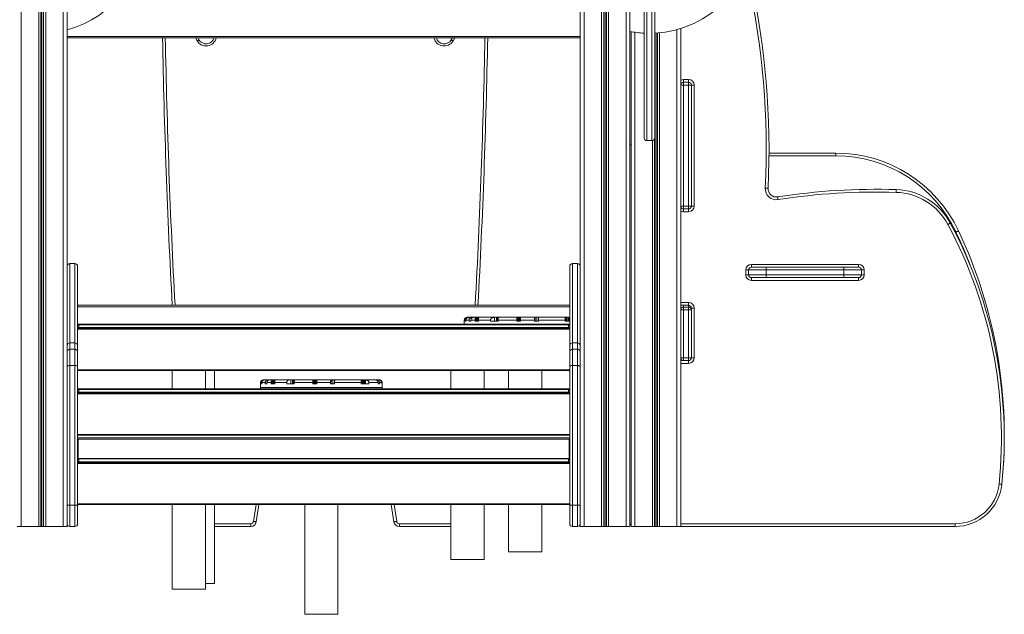
# Model space of a CAD drawing. Units: millimetres. Extents: x -10098 to 14427, y -7353 to 1838.
# Drawn here: x -4508 to -2727, y -766 to 310 of the extents above; entities that cross this region are included whole.
import ezdxf

# ---------------------------------------------------------------- set-up
doc = ezdxf.new("R2010")
doc.units = ezdxf.units.MM

msp = doc.modelspace()

# ---------------------------------------------------------------- linework, layer by layer
at = {"color": 7, "linetype": 'Continuous', "lineweight": 15}
for p, q in [((-4504.9, 843.2), (-4504.9, -606.8)), ((-4473.3, 843.2), (-4473.3, -606.8)), ((-4469.4, 843.2), (-4469.4, -606.8)), ((-4468.4, 843.2), (-4468.4, -606.8)), ((-4465.3, 843.2), (-4465.3, -606.8)), ((-4464.4, 843.2), (-4464.4, -606.8)), ((-4460.5, 843.2), (-4460.5, -606.8)), ((-4428.9, 843.2), (-4428.9, -606.8)), ((-4421.9, 843.2), (-4421.9, -319.8)), ((-3493.9, 843.2), (-3493.9, -319.8)), ((-3486.9, 843.2), (-3486.9, -606.8)), ((-3455.3, 843.2), (-3455.3, -606.8)), ((-3451.4, 843.2), (-3451.4, -606.8)), ((-3450.4, 843.2), (-3450.4, -606.8)), ((-3447.3, 843.2), (-3447.3, -606.8)), ((-3446.4, 843.2), (-3446.4, -606.8)), ((-3442.5, 843.2), (-3442.5, -606.8)), ((-3410.9, 843.2), (-3410.9, -606.8)), ((-3403.9, 843.2), (-3403.9, -606.8)), ((-3378.2, 96), (-3378.2, 340.1)), ((-3359.2, 340.1), (-3359.2, 96)), ((-3401.9, 288.1), (-3401.9, -606.8)), ((-3311.9, 293.8), (-3311.9, -606.8)), ((-3493.9, 277), (-4421.9, 277)), ((-4185.3, 277), (-4183.4, 273.1)), ((-3727.1, 273.1), (-3725.1, 277)), ((-3306.9, 201.5), (-3297.9, 201.5)), ((-3306.9, 196.5), (-3306.9, 201.5)), ((-3306.9, 196.5), (-3306.9, 191.5)), ((-3306.9, 196.5), (-3297.9, 196.5)), ((-3297.9, 196.5), (-3297.9, 201.5)), ((-3297.9, 191.5), (-3297.9, 196.5)), ((-3311.9, 191.5), (-3306.9, 191.5)), ((-3306.9, 191.5), (-3297.9, 191.5)), ((-3306.9, 191.5), (-3306.9, -27.5)), ((-3297.9, -27.5), (-3297.9, 191.5)), ((-3297.9, 191.5), (-3292.9, 191.5)), ((-3292.9, 191.5), (-3292.9, -27.5)), ((-3292.9, 191.5), (-3287.9, 191.5)), ((-3287.9, 191.5), (-3287.9, -27.5)), ((-3373.2, 91), (-3364.2, 91)), ((-3403.9, 85.2), (-3401.9, 83.2)), ((-3401.9, 83.2), (-3403.9, 83.2)), ((-3401.9, 83.2), (-3401.9, -601.8)), ((-3152.4, 68.3), (-3031.3, 68.3)), ((-3031.3, 68.3), (-3031.3, 63.3)), ((-3311.9, -27.5), (-3306.9, -27.5)), ((-3306.9, -27.5), (-3306.9, -32.5)), ((-3306.9, -27.5), (-3297.9, -27.5)), ((-3306.9, -32.5), (-3297.9, -32.5)), ((-3306.9, -37.5), (-3306.9, -32.5)), ((-3297.9, -32.5), (-3297.9, -27.5)), ((-3297.9, -27.5), (-3292.9, -27.5)), ((-3297.9, -37.5), (-3297.9, -32.5)), ((-3292.9, -27.5), (-3287.9, -27.5)), ((-3297.9, -37.5), (-3306.9, -37.5)), ((-4407.9, -131.3), (-4416.9, -131.3)), ((-4402.9, -136.3), (-4402.9, -279.5)), ((-3512.9, -279.5), (-3512.9, -136.3)), ((-3498.9, -131.3), (-3507.9, -131.3)), ((-3184.4, -132.8), (-2990.4, -132.8)), ((-3184.4, -137.8), (-3184.4, -132.8)), ((-3184.4, -137.8), (-3157.3, -137.8)), ((-3157.3, -137.8), (-3017.4, -137.8)), ((-3017.4, -137.8), (-2990.4, -137.8)), ((-2990.4, -137.8), (-2990.4, -132.8)), ((-3194.4, -151.8), (-3194.4, -142.8)), ((-3194.4, -142.8), (-3189.4, -142.8)), ((-3194.4, -151.8), (-3189.4, -151.8)), ((-3157.7, -142.8), (-3189.4, -142.8)), ((-3189.4, -142.8), (-3189.4, -151.8)), ((-3189.4, -151.8), (-3157.7, -151.8)), ((-3157.3, -156.8), (-3184.4, -156.8)), ((-3184.4, -161.8), (-3184.4, -156.8)), ((-3016.9, -142.8), (-3157.7, -142.8)), ((-3157.7, -142.8), (-3157.7, -151.8)), ((-3157.7, -151.8), (-3016.9, -151.8)), ((-3017.4, -156.8), (-3157.3, -156.8)), ((-2990.4, -156.8), (-3017.4, -156.8)), ((-3016.9, -142.8), (-3016.9, -151.8)), ((-2985.4, -142.8), (-3016.9, -142.8)), ((-3016.9, -151.8), (-2985.4, -151.8)), ((-2990.4, -161.8), (-2990.4, -156.8)), ((-2985.4, -142.8), (-2985.4, -151.8)), ((-2985.4, -142.8), (-2980.4, -142.8)), ((-2985.4, -151.8), (-2980.4, -151.8)), ((-2980.4, -142.8), (-2980.4, -151.8)), ((-2990.4, -161.8), (-3184.4, -161.8)), ((-3512.9, -206.8), (-4402.9, -206.8)), ((-3297.9, -206.8), (-3311.9, -206.8)), ((-3306.9, -210), (-3306.9, -215)), ((-3306.9, -210), (-3297.9, -210)), ((-3297.9, -201.8), (-3297.9, -206.8)), ((-3297.9, -215), (-3297.9, -210)), ((-3287.9, -211.8), (-3292.9, -211.8)), ((-3292.9, -215), (-3292.9, -211.8)), ((-3287.9, -211.8), (-3287.9, -301.8)), ((-3698.5, -228.5), (-3697.1, -228.5)), ((-3697.1, -228.5), (-3695.7, -228.5)), ((-3695.7, -228.5), (-3689.6, -228.5)), ((-3686.3, -228.5), (-3689.6, -228.5)), ((-3686.3, -228.5), (-3683.2, -228.5)), ((-3682.7, -228.5), (-3683.2, -228.5)), ((-3682.7, -235.5), (-3682.7, -228.5)), ((-3682, -228.5), (-3682.7, -228.5)), ((-3682, -235.5), (-3682, -228.5)), ((-3680.2, -228.5), (-3682, -228.5)), ((-3680.2, -228.5), (-3680.2, -235.5)), ((-3680.2, -228.5), (-3679.5, -228.5)), ((-3679.5, -228.5), (-3679.5, -235.5)), ((-3677.1, -228.5), (-3679.5, -228.5)), ((-3677.1, -228.5), (-3648.7, -228.5)), ((-3648.7, -235.5), (-3648.7, -228.5)), ((-3648.7, -228.5), (-3648.7, -228.5)), ((-3648.7, -228.5), (-3645.5, -228.5)), ((-3645.5, -228.5), (-3645.5, -235.5)), ((-3645, -228.5), (-3645.5, -228.5)), ((-3645, -228.5), (-3645, -235.5)), ((-3645, -228.5), (-3643.5, -228.5)), ((-3643.5, -235.5), (-3643.5, -228.5)), ((-3643.5, -228.5), (-3643, -228.5)), ((-3643, -235.5), (-3643, -228.5)), ((-3643, -228.5), (-3641.6, -228.5)), ((-3641.6, -228.5), (-3638.4, -228.5)), ((-3641.6, -228.9), (-3641.6, -228.5)), ((-3638.4, -228.5), (-3608.6, -228.5)), ((-3608.1, -228.5), (-3608.6, -228.5)), ((-3608.1, -228.5), (-3608.1, -235.5)), ((-3608.1, -228.5), (-3607.8, -228.5)), ((-3607.8, -228.5), (-3607.8, -235.5)), ((-3606.2, -228.5), (-3607.8, -228.5)), ((-3606.2, -235.5), (-3606.2, -228.5)), ((-3605.9, -228.5), (-3606.2, -228.5)), ((-3605.9, -235.5), (-3605.9, -228.5)), ((-3605.1, -228.5), (-3605.9, -228.5)), ((-3605.1, -228.5), (-3605.1, -235.5)), ((-3605.1, -228.5), (-3604.8, -228.5)), ((-3604.8, -228.5), (-3604.8, -235.5)), ((-3603.1, -228.5), (-3604.8, -228.5)), ((-3603.1, -235.5), (-3603.1, -228.5)), ((-3602.8, -228.5), (-3603.1, -228.5)), ((-3602.8, -235.5), (-3602.8, -228.5)), ((-3602, -228.5), (-3602.8, -228.5)), ((-3602, -228.5), (-3601.7, -228.5)), ((-3601.6, -228.5), (-3601.7, -228.5)), ((-3601.6, -228.5), (-3576.2, -228.5)), ((-3576.2, -228.5), (-3574.4, -228.5)), ((-3574.4, -235.5), (-3574.4, -228.5)), ((-3574.4, -228.5), (-3573.7, -228.5)), ((-3573.7, -235.5), (-3573.7, -228.5)), ((-3573.7, -228.5), (-3570.2, -228.5)), ((-3570.2, -228.5), (-3570.2, -235.5)), ((-3569.6, -228.5), (-3570.2, -228.5)), ((-3569.6, -228.5), (-3569, -228.5)), ((-3569, -228.5), (-3523, -228.5)), ((-3523, -228.5), (-3520.7, -228.5)), ((-3520.9, -228.7), (-3520.9, -235.5)), ((-3520.7, -228.5), (-3520.7, -235.5)), ((-3519.4, -228.5), (-3520.7, -228.5)), ((-3519.4, -235.5), (-3519.4, -228.5)), ((-3519.1, -228.5), (-3519.4, -228.5)), ((-3519.1, -235.5), (-3519.1, -228.5)), ((-3518.3, -228.5), (-3519.1, -228.5)), ((-3518.3, -228.5), (-3518.3, -235.5)), ((-3518.3, -228.5), (-3518, -228.5)), ((-3518, -228.5), (-3518, -235.5)), ((-3515.8, -228.5), (-3518, -228.5)), ((-3515.8, -235.5), (-3515.8, -228.5)), ((-3515.5, -228.5), (-3515.8, -228.5)), ((-3515.5, -235.5), (-3515.5, -228.5)), ((-3514.8, -228.5), (-3515.5, -228.5)), ((-3514.8, -228.6), (-3514.8, -228.5)), ((-3514.8, -228.6), (-3514.8, -235.5)), ((-3513.6, -228.6), (-3512.9, -228.8)), ((-3513.6, -228.6), (-3513.6, -235.5)), ((-3513.5, -228.5), (-3512.9, -228.5)), ((-3306.9, -215), (-3311.9, -215)), ((-3306.9, -215), (-3306.9, -301.8)), ((-3306.9, -215), (-3297.9, -215)), ((-3297.9, -301.8), (-3297.9, -215)), ((-3292.9, -215), (-3297.9, -215)), ((-3292.9, -215), (-3292.9, -301.8)), ((-4402.9, -241), (-3512.9, -241)), ((-4400.9, -242), (-4402.9, -244)), ((-4400.9, -247), (-4402.9, -247)), ((-3512.9, -249), (-4402.9, -249)), ((-4400.9, -242), (-4400.9, -247)), ((-4400.9, -242), (-3514.9, -242)), ((-4400.9, -247), (-3514.9, -247)), ((-4400.9, -247), (-4400.9, -249)), ((-3703.5, -233.5), (-3703.5, -241)), ((-3702.1, -233.5), (-3702.1, -235.5)), ((-3700.8, -235.5), (-3702.1, -235.5)), ((-3700.8, -233.5), (-3700.8, -235.5)), ((-3694.9, -233.5), (-3700.8, -233.5)), ((-3694.9, -235.5), (-3694.9, -233.5)), ((-3691.7, -235.5), (-3694.9, -235.5)), ((-3691.7, -235.5), (-3691.7, -233.5)), ((-3684, -233.5), (-3691.7, -233.5)), ((-3684, -235.5), (-3684, -233.5)), ((-3677.8, -235.5), (-3684, -235.5)), ((-3677.8, -235.5), (-3677.8, -233.5)), ((-3656.1, -233.5), (-3677.8, -233.5)), ((-3656.1, -233.5), (-3656.1, -235.5)), ((-3642.4, -235.5), (-3656.1, -235.5)), ((-3642.4, -233.5), (-3642.4, -235.5)), ((-3608.8, -233.5), (-3642.4, -233.5)), ((-3608.8, -235.5), (-3608.8, -233.5)), ((-3601.9, -235.5), (-3608.8, -235.5)), ((-3602, -233.3), (-3602, -235.5)), ((-3576.7, -233.5), (-3601.9, -233.5)), ((-3601.9, -235.5), (-3601.9, -233.5)), ((-3576.7, -233.5), (-3576.7, -235.5)), ((-3569.5, -235.5), (-3576.7, -235.5)), ((-3569.6, -232.8), (-3569.6, -235.5)), ((-3569.5, -233.5), (-3569.5, -235.5)), ((-3521.2, -233.5), (-3569.5, -233.5)), ((-3521.2, -235.5), (-3521.2, -233.5)), ((-3512.9, -235.5), (-3521.2, -235.5)), ((-3514.9, -247), (-3514.9, -242)), ((-3514.9, -242), (-3512.9, -244)), ((-3514.9, -249), (-3514.9, -247)), ((-3514.9, -247), (-3512.9, -247)), ((-4402.9, -250.2), (-3512.9, -250.2)), ((-4416.9, -274.9), (-4416.9, -286.3)), ((-4416.9, -274.9), (-4407.9, -274.9)), ((-4407.9, -286.3), (-4407.9, -274.9)), ((-4402.9, -279.5), (-4402.9, -291.3)), ((-3512.9, -291.3), (-3512.9, -279.5)), ((-3507.9, -274.9), (-3507.9, -286.3)), ((-3507.9, -274.9), (-3498.9, -274.9)), ((-3498.9, -286.3), (-3498.9, -274.9)), ((-4416.9, -286.3), (-4416.9, -315.5)), ((-4416.9, -286.3), (-4407.9, -286.3)), ((-4407.9, -315.5), (-4407.9, -286.3)), ((-4402.9, -291.3), (-4402.9, -318.9)), ((-3512.9, -318.9), (-3512.9, -291.3)), ((-3507.9, -286.3), (-3507.9, -315.5)), ((-3507.9, -286.3), (-3498.9, -286.3)), ((-3498.9, -315.5), (-3498.9, -286.3)), ((-3306.9, -301.8), (-3311.9, -301.8)), ((-3306.9, -301.8), (-3306.9, -306.8)), ((-3306.9, -301.8), (-3297.9, -301.8)), ((-3297.9, -306.8), (-3297.9, -301.8)), ((-3292.9, -301.8), (-3297.9, -301.8)), ((-3287.9, -301.8), (-3292.9, -301.8)), ((-4421.9, -569.5), (-4421.9, -319.8)), ((-4416.9, -315.5), (-4416.9, -568)), ((-4416.9, -315.5), (-4407.9, -315.5)), ((-4407.9, -568), (-4407.9, -315.5)), ((-4402.9, -318.9), (-4402.9, -569.5)), ((-3512.9, -569.5), (-3512.9, -318.9)), ((-3507.9, -315.5), (-3507.9, -568)), ((-3507.9, -315.5), (-3498.9, -315.5)), ((-3498.9, -568), (-3498.9, -315.5)), ((-3493.9, -319.8), (-3493.9, -569.5)), ((-3311.9, -306.8), (-3306.9, -306.8)), ((-3306.9, -306.8), (-3297.9, -306.8)), ((-3297.9, -311.8), (-3297.9, -306.8)), ((-4402.9, -323.3), (-3512.9, -323.3)), ((-4402.9, -324.6), (-3512.9, -324.6)), ((-4401.7, -324.6), (-4402.9, -324.6)), ((-4231.8, -324.6), (-4231.8, -357.8)), ((-4171.8, -357.8), (-4171.8, -324.6)), ((-4155.6, -357.8), (-4155.6, -324.6)), ((-3727.6, -324.6), (-3727.6, -357.8)), ((-3667.6, -357.8), (-3667.6, -324.6)), ((-3623.5, -324.6), (-3623.5, -357.8)), ((-3563.5, -357.8), (-3563.5, -324.6)), ((-3512.9, -324.6), (-3514.1, -324.6)), ((-4072.2, -346.6), (-4072.2, -355.6)), ((-4070.8, -346.6), (-4070.8, -348.6)), ((-4069.4, -348.6), (-4070.8, -348.6)), ((-4069.4, -346.6), (-4069.4, -348.6)), ((-4063.5, -346.6), (-4069.4, -346.6)), ((-4067.2, -341.6), (-4065.7, -341.6)), ((-4065.7, -341.6), (-4064.4, -341.6)), ((-4064.4, -341.6), (-4058.2, -341.6)), ((-4063.5, -348.6), (-4063.5, -346.6)), ((-4060.4, -348.6), (-4063.5, -348.6)), ((-4060.4, -348.6), (-4060.4, -346.6)), ((-4052.7, -346.6), (-4060.4, -346.6)), ((-4054.9, -341.6), (-4058.2, -341.6)), ((-4054.9, -341.6), (-4051.9, -341.6)), ((-4052.7, -348.6), (-4052.7, -346.6)), ((-4046.4, -348.6), (-4052.7, -348.6)), ((-4051.3, -341.6), (-4051.9, -341.6)), ((-4051.3, -348.6), (-4051.3, -341.6)), ((-4050.6, -341.6), (-4051.3, -341.6)), ((-4050.6, -348.6), (-4050.6, -341.6)), ((-4048.8, -341.6), (-4050.6, -341.6)), ((-4048.8, -341.6), (-4048.8, -348.6)), ((-4048.8, -341.6), (-4048.1, -341.6)), ((-4048.1, -341.6), (-4048.1, -348.6)), ((-4045.7, -341.6), (-4048.1, -341.6)), ((-4046.4, -348.6), (-4046.4, -346.6)), ((-4024.7, -346.6), (-4046.4, -346.6)), ((-4045.7, -341.6), (-4017.3, -341.6)), ((-4024.7, -346.6), (-4024.7, -348.6)), ((-4011, -348.6), (-4024.7, -348.6)), ((-4017.3, -348.6), (-4017.3, -341.6)), ((-4017.3, -341.6), (-4017.3, -341.6)), ((-4017.3, -341.6), (-4014.1, -341.6)), ((-4014.1, -341.6), (-4014.1, -348.6)), ((-4013.6, -341.6), (-4014.1, -341.6)), ((-4013.6, -341.6), (-4013.6, -348.6)), ((-4013.6, -341.6), (-4012.2, -341.6)), ((-4012.2, -348.6), (-4012.2, -341.6)), ((-4012.2, -341.6), (-4011.6, -341.6)), ((-4011.6, -348.6), (-4011.6, -341.6)), ((-4011.6, -341.6), (-4010.2, -341.6)), ((-4011, -346.6), (-4011, -348.6)), ((-3977.5, -346.6), (-4011, -346.6)), ((-4010.2, -341.9), (-4010.2, -341.6)), ((-4010.2, -341.6), (-4007.1, -341.6)), ((-4007.1, -341.6), (-3977.3, -341.6)), ((-3977.5, -348.6), (-3977.5, -346.6)), ((-3970.5, -348.6), (-3977.5, -348.6)), ((-3976.7, -341.6), (-3977.3, -341.6)), ((-3976.7, -341.6), (-3976.7, -348.6)), ((-3976.7, -341.6), (-3976.4, -341.6)), ((-3976.4, -341.6), (-3976.4, -348.6)), ((-3974.8, -341.6), (-3976.4, -341.6)), ((-3974.8, -348.6), (-3974.8, -341.6)), ((-3974.5, -341.6), (-3974.8, -341.6)), ((-3974.5, -348.6), (-3974.5, -341.6)), ((-3973.7, -341.6), (-3974.5, -341.6)), ((-3973.7, -341.6), (-3973.7, -348.6)), ((-3973.7, -341.6), (-3973.4, -341.6)), ((-3973.4, -341.6), (-3973.4, -348.6)), ((-3971.7, -341.6), (-3973.4, -341.6)), ((-3971.7, -348.6), (-3971.7, -341.6)), ((-3971.4, -341.6), (-3971.7, -341.6)), ((-3971.4, -348.6), (-3971.4, -341.6)), ((-3970.6, -341.6), (-3971.4, -341.6)), ((-3970.6, -341.6), (-3970.3, -341.6)), ((-3970.6, -346.3), (-3970.6, -348.6)), ((-3945.3, -346.6), (-3970.5, -346.6)), ((-3970.5, -348.6), (-3970.5, -346.6)), ((-3970.3, -341.6), (-3944.8, -341.6)), ((-3970.3, -341.6), (-3970.3, -341.6)), ((-3945.3, -346.6), (-3945.3, -348.6)), ((-3938.1, -348.6), (-3945.3, -348.6)), ((-3944.8, -341.6), (-3943, -341.6)), ((-3943, -348.6), (-3943, -341.6)), ((-3943, -341.6), (-3942.3, -341.6)), ((-3942.3, -348.6), (-3942.3, -341.6)), ((-3942.3, -341.6), (-3938.9, -341.6)), ((-3938.9, -341.6), (-3938.9, -348.6)), ((-3938.2, -341.6), (-3938.9, -341.6)), ((-3938.2, -341.6), (-3937.6, -341.6)), ((-3938.2, -345.8), (-3938.2, -348.6)), ((-3938.1, -346.6), (-3938.1, -348.6)), ((-3889.8, -346.6), (-3938.1, -346.6)), ((-3937.6, -341.6), (-3891.6, -341.6)), ((-3891.6, -341.6), (-3889.3, -341.6)), ((-3889.8, -348.6), (-3889.8, -346.6)), ((-3876, -348.6), (-3889.8, -348.6)), ((-3889.6, -341.7), (-3889.6, -348.6)), ((-3889.3, -341.6), (-3889.3, -348.6)), ((-3888, -341.6), (-3889.3, -341.6)), ((-3888, -348.6), (-3888, -341.6)), ((-3887.7, -341.6), (-3888, -341.6)), ((-3887.7, -348.6), (-3887.7, -341.6)), ((-3887, -341.6), (-3887.7, -341.6)), ((-3887, -341.6), (-3887, -348.6)), ((-3887, -341.6), (-3886.7, -341.6)), ((-3886.7, -341.6), (-3886.7, -348.6)), ((-3884.4, -341.6), (-3886.7, -341.6)), ((-3884.4, -348.6), (-3884.4, -341.6)), ((-3884.1, -341.6), (-3884.4, -341.6)), ((-3884.1, -348.6), (-3884.1, -341.6)), ((-3883.5, -341.6), (-3884.1, -341.6)), ((-3883.5, -341.6), (-3883.5, -341.6)), ((-3883.5, -341.6), (-3883.5, -348.6)), ((-3882.2, -341.6), (-3882.2, -348.6)), ((-3882.2, -341.6), (-3864.7, -341.6)), ((-3876, -348.6), (-3876, -346.6)), ((-3859.2, -346.6), (-3876, -346.6)), ((-3862.1, -341.6), (-3864.7, -341.6)), ((-3862.1, -341.6), (-3858, -341.6)), ((-3859.2, -346.6), (-3859.2, -348.6)), ((-3856.8, -348.6), (-3859.2, -348.6)), ((-3858, -341.6), (-3857.3, -341.6)), ((-3856.8, -346.6), (-3856.8, -348.6)), ((-3852.9, -346.6), (-3856.8, -346.6)), ((-3852.9, -348.6), (-3852.9, -346.6)), ((-3852.3, -348.6), (-3852.9, -348.6)), ((-3852.3, -348.6), (-3852.3, -346.6)), ((-3852.2, -355.6), (-3852.2, -346.6)), ((-4402.9, -357.8), (-3512.9, -357.8)), ((-4400.9, -358.8), (-4402.9, -360.8)), ((-4400.9, -363.8), (-4402.9, -363.8)), ((-3512.9, -365.8), (-4402.9, -365.8)), ((-4402.9, -367.1), (-3512.9, -367.1)), ((-4400.9, -358.8), (-4400.9, -363.8)), ((-4400.9, -358.8), (-3514.9, -358.8)), ((-4400.9, -363.8), (-4400.9, -365.8)), ((-4400.9, -363.8), (-3514.9, -363.8)), ((-3514.9, -363.8), (-3514.9, -358.8)), ((-3514.9, -358.8), (-3512.9, -360.8)), ((-3514.9, -365.8), (-3514.9, -363.8)), ((-3514.9, -363.8), (-3512.9, -363.8)), ((-4402.9, -440.2), (-3512.9, -440.2)), ((-4402.9, -441.4), (-3512.9, -441.4)), ((-4401.7, -441.4), (-4402.9, -441.4)), ((-3512.9, -441.4), (-3514.1, -441.4)), ((-3512.9, -446.4), (-4402.9, -446.4)), ((-4402.6, -448.8), (-4402.9, -448.8)), ((-4401.7, -450), (-4402.9, -450)), ((-4400.5, -448.8), (-4402.6, -448.8)), ((-4401.7, -464.1), (-4401.7, -450)), ((-3515.3, -448.8), (-4400.5, -448.8)), ((-3513.2, -448.8), (-3515.3, -448.8)), ((-3514.1, -450), (-3512.9, -450)), ((-3514.1, -450), (-3514.1, -464.1)), ((-3512.9, -448.8), (-3513.2, -448.8)), ((-4402.9, -464.1), (-4401.7, -464.1)), ((-4401.7, -477.5), (-4402.9, -477.5)), ((-4401.7, -464.1), (-4401.7, -477.5)), ((-4401.7, -483.7), (-4401.7, -477.5)), ((-3514.1, -464.1), (-3512.9, -464.1)), ((-3514.1, -477.5), (-3514.1, -464.1)), ((-3512.9, -477.5), (-3514.1, -477.5)), ((-3514.1, -477.5), (-3514.1, -483.7)), ((-4402.9, -483.7), (-3512.9, -483.7)), ((-4400.9, -484.7), (-4402.9, -486.7)), ((-4400.9, -489.7), (-4402.9, -489.7)), ((-3512.9, -491.7), (-4402.9, -491.7)), ((-4402.9, -492.9), (-3512.9, -492.9)), ((-4400.9, -484.7), (-4400.9, -489.7)), ((-4400.9, -484.7), (-3514.9, -484.7)), ((-4400.9, -489.7), (-4400.9, -491.7)), ((-4400.9, -489.7), (-3514.9, -489.7)), ((-3514.9, -489.7), (-3514.9, -484.7)), ((-3514.9, -484.7), (-3512.9, -486.7)), ((-3514.9, -491.7), (-3514.9, -489.7)), ((-3514.9, -489.7), (-3512.9, -489.7)), ((-4421.9, -601.8), (-4421.9, -569.5)), ((-4416.9, -568), (-4416.9, -606.8)), ((-4416.9, -568), (-4407.9, -568)), ((-4407.9, -606.8), (-4407.9, -568)), ((-4402.9, -566), (-3512.9, -566)), ((-4402.9, -567.3), (-3512.9, -567.3)), ((-4401.7, -567.3), (-4402.9, -567.3)), ((-4402.9, -569.5), (-4402.9, -601.8)), ((-4231.8, -567.3), (-4231.8, -720)), ((-4171.8, -720), (-4171.8, -567.3)), ((-4155.6, -709.9), (-4155.6, -567.3)), ((-4075, -567.3), (-4079.7, -598.3)), ((-3992.2, -567.3), (-3992.2, -765.6)), ((-3932.2, -765.6), (-3932.2, -567.3)), ((-3830.8, -598.3), (-3835.5, -567.3)), ((-3727.6, -567.3), (-3727.6, -666.6)), ((-3667.6, -666.6), (-3667.6, -567.3)), ((-3623.5, -567.3), (-3623.5, -652.5)), ((-3563.5, -652.5), (-3563.5, -567.3)), ((-3512.9, -567.3), (-3514.1, -567.3)), ((-3512.9, -601.8), (-3512.9, -569.5)), ((-3507.9, -568), (-3507.9, -606.8)), ((-3507.9, -568), (-3498.9, -568)), ((-3498.9, -606.8), (-3498.9, -568)), ((-3493.9, -569.5), (-3493.9, -601.8)), ((-4421.9, -601.8), (-4421.9, -606.8)), ((-4089.6, -606.8), (-4089.6, -601.8)), ((-3820.9, -601.8), (-3820.9, -606.8)), ((-3493.9, -601.8), (-3493.9, -606.8)), ((-3403.9, -601.8), (-3401.9, -601.8)), ((-3403.9, -603.8), (-3401.9, -601.8)), ((-2816, -606.8), (-2816, -601.8)), ((-4511.9, -606.8), (-4504.9, -606.8)), ((-4504.9, -606.8), (-4473.3, -606.8)), ((-4473.3, -606.8), (-4469.4, -606.8)), ((-4469.4, -606.8), (-4468.4, -606.8)), ((-4468.4, -606.8), (-4465.3, -606.8)), ((-4465.3, -606.8), (-4464.4, -606.8)), ((-4464.4, -606.8), (-4460.5, -606.8)), ((-4460.5, -606.8), (-4428.9, -606.8)), ((-4428.9, -606.8), (-4421.9, -606.8)), ((-4416.9, -606.8), (-4407.9, -606.8)), ((-4089.6, -606.8), (-4155.6, -606.8)), ((-3727.6, -606.8), (-3820.9, -606.8)), ((-3507.9, -606.8), (-3498.9, -606.8)), ((-3493.9, -606.8), (-3486.9, -606.8)), ((-3486.9, -606.8), (-3455.3, -606.8)), ((-3455.3, -606.8), (-3451.4, -606.8)), ((-3451.4, -606.8), (-3450.4, -606.8)), ((-3450.4, -606.8), (-3447.3, -606.8)), ((-3447.3, -606.8), (-3446.4, -606.8)), ((-3446.4, -606.8), (-3442.5, -606.8)), ((-3442.5, -606.8), (-3410.9, -606.8)), ((-3410.9, -606.8), (-3403.9, -606.8)), ((-3401.9, -606.8), (-3394.9, -606.8)), ((-3394.9, -606.8), (-3363.3, -606.8)), ((-3363.3, -606.8), (-3359.4, -606.8)), ((-3359.4, -606.8), (-3358.4, -606.8)), ((-3358.4, -606.8), (-3355.3, -606.8)), ((-3355.3, -606.8), (-3354.4, -606.8)), ((-3354.4, -606.8), (-3350.5, -606.8)), ((-3350.5, -606.8), (-3318.9, -606.8)), ((-3318.9, -606.8), (-3311.9, -606.8)), ((-2816, -606.8), (-3311.9, -606.8)), ((-3563.5, -652.5), (-3623.5, -652.5)), ((-3667.6, -666.6), (-3727.6, -666.6)), ((-4155.6, -709.9), (-4171.8, -709.9)), ((-4171.8, -720), (-4231.8, -720)), ((-3932.2, -765.6), (-3992.2, -765.6))]:
    msp.add_line(p, q, dxfattribs=at)
at = {"color": 8, "linetype": 'Continuous', "lineweight": 15}
for p, q in [((-3373.2, 345.1), (-3373.2, 91)), ((-3364.2, 91), (-3364.2, 345.1)), ((-3394.9, 286.9), (-3394.9, -606.8)), ((-3358.4, 285.4), (-3358.4, -606.8)), ((-3355.3, 285.6), (-3355.3, -606.8)), ((-3354.4, 285.7), (-3354.4, -606.8)), ((-3350.5, 286), (-3350.5, -606.8)), ((-3318.9, 291.8), (-3318.9, -606.8)), ((-3493.9, 279), (-4421.9, 279)), ((-4186.8, 271.2), (-4189.8, 277)), ((-3720.7, 277), (-3723.6, 271.2)), ((-3363.3, 91.1), (-3363.3, -606.8)), ((-3359.4, 94.7), (-3359.4, -606.8)), ((-3031.3, 63.3), (-3152.5, 63.3)), ((-4416.9, -131.3), (-4416.9, -274.9)), ((-4407.9, -274.9), (-4407.9, -131.3)), ((-3507.9, -131.3), (-3507.9, -274.9)), ((-3498.9, -274.9), (-3498.9, -131.3)), ((-3512.9, -209.3), (-4402.9, -209.3)), ((-3311.9, -201.8), (-3297.9, -201.8)), ((-3306.9, -206.8), (-3306.9, -210)), ((-3297.9, -210), (-3297.9, -206.8)), ((-3702.1, -233.5), (-3703.5, -233.5)), ((-3297.9, -311.8), (-3311.9, -311.8)), ((-4070.8, -346.6), (-4072.2, -346.6)), ((-4072.2, -355.6), (-3852.2, -355.6)), ((-3852.2, -346.6), (-3852.3, -346.6)), ((-4084.6, -597.6), (-4080, -567.3)), ((-3830.4, -567.3), (-3825.8, -597.6)), ((-4155.6, -601.8), (-4089.6, -601.8)), ((-3820.9, -601.8), (-3727.6, -601.8)), ((-3311.9, -601.8), (-2816, -601.8))]:
    msp.add_line(p, q, dxfattribs=at)
at = {"color": 7, "linetype": 'Continuous', "lineweight": 15, "flags": 128}
for points in [[(-3154.2, 4.8), (-3154.3, 4.8), (-3154.5, 4.8), (-3155, 4.8), (-3155.6, 4.9), (-3156.4, 4.9), (-3157.2, 4.9), (-3158.2, 5), (-3159.1, 5)], [(-2922.3, 2.4), (-2922.3, 2.3), (-2922.3, 2.1), (-2922.4, 1.6), (-2922.4, 1), (-2922.4, 0.2), (-2922.4, -0.6), (-2922.5, -1.6), (-2922.5, -2.6)], [(-3136.9, -10.8), (-3136.9, -10.9), (-3136.8, -11.1), (-3136.7, -11.6), (-3136.6, -12.2), (-3136.5, -13), (-3136.4, -13.8), (-3136.3, -14.7), (-3136.1, -15.7)], [(-2824.5, -58.2), (-2824.6, -58.3), (-2824.9, -58.4), (-2825.3, -58.6), (-2825.8, -58.9), (-2826.5, -59.3), (-2827.3, -59.7), (-2828.1, -60.1), (-2828.9, -60.6)], [(-2809.7, -72.1), (-2809.8, -72.2), (-2810.1, -72.3), (-2810.5, -72.5), (-2811.1, -72.8), (-2811.8, -73.1), (-2812.5, -73.4), (-2813.4, -73.8), (-2814.3, -74.3)], [(-4416.9, -315.5), (-4417.9, -315.6), (-4418.8, -315.8), (-4419.7, -316.1), (-4420.4, -316.5), (-4421, -317), (-4421.5, -317.6), (-4421.8, -318.2), (-4421.9, -318.9)], [(-4402.9, -318.9), (-4403, -318.2), (-4403.3, -317.6), (-4403.7, -317), (-4404.3, -316.5), (-4405.1, -316.1), (-4406, -315.8), (-4406.9, -315.6), (-4407.9, -315.5)], [(-3507.9, -315.5), (-3508.9, -315.6), (-3509.8, -315.8), (-3510.7, -316.1), (-3511.4, -316.5), (-3512, -317), (-3512.5, -317.6), (-3512.8, -318.2), (-3512.9, -318.9)], [(-3493.9, -318.9), (-3494, -318.2), (-3494.3, -317.6), (-3494.7, -317), (-3495.3, -316.5), (-3496.1, -316.1), (-3497, -315.8), (-3497.9, -315.6), (-3498.9, -315.5)], [(-2731.4, -530.5), (-2731.5, -530.5), (-2731.8, -530.5), (-2732.2, -530.4), (-2732.9, -530.3), (-2733.6, -530.3), (-2734.5, -530.2), (-2735.4, -530.1), (-2736.4, -530)], [(-4416.9, -568), (-4417.9, -568), (-4418.8, -568.1), (-4419.7, -568.2), (-4420.4, -568.4), (-4421, -568.6), (-4421.5, -568.9), (-4421.8, -569.2), (-4421.9, -569.5)], [(-4402.9, -569.5), (-4403, -569.2), (-4403.3, -568.9), (-4403.7, -568.6), (-4404.3, -568.4), (-4405.1, -568.2), (-4406, -568.1), (-4406.9, -568), (-4407.9, -568)], [(-3507.9, -568), (-3508.9, -568), (-3509.8, -568.1), (-3510.7, -568.2), (-3511.4, -568.4), (-3512, -568.6), (-3512.5, -568.9), (-3512.8, -569.2), (-3512.9, -569.5)], [(-3493.9, -569.5), (-3494, -569.2), (-3494.3, -568.9), (-3494.7, -568.6), (-3495.3, -568.4), (-3496.1, -568.2), (-3497, -568.1), (-3497.9, -568), (-3498.9, -568)], [(-4079.7, -598.3), (-4079.8, -598.3), (-4080.1, -598.3), (-4080.5, -598.2), (-4081.1, -598.1), (-4081.9, -598), (-4082.8, -597.9), (-4083.7, -597.7), (-4084.6, -597.6)], [(-3830.8, -598.3), (-3830.7, -598.3), (-3830.4, -598.3), (-3829.9, -598.2), (-3829.3, -598.1), (-3828.6, -598), (-3827.7, -597.9), (-3826.8, -597.7), (-3825.8, -597.6)]]:
    msp.add_lwpolyline(points, dxfattribs=at)
at = {"color": 7, "linetype": 'Continuous', "lineweight": 15}
for centre, radius, start, end in [((-4470.9, 475.1), 190, 284.966, 0), ((-3368.7, 475.1), 190, 272.866, 0), ((-4578.7, 75.5), 1421.3, 357.1573, 12.6087), ((-4578.7, 75.5), 1426.3, 357.1573, 12.6087), ((-3368.7, 475.1), 190, 259.3298, 267.134), ((9589.8, 536.6), 13841.5, 181.07493, 183.07883), ((-4170.6, 281.1), 15, 211.8158, 344.1179), ((-3739.9, 281.1), 15, 195.8821, 328.1842), ((-17500.3, 536.6), 13841.5, 356.92117, 358.92507), ((-3306.9, 191.5), 5, 90, 180), ((-3297.9, 191.5), 10, 0, 90), ((-3297.9, 191.5), 5, 0, 90), ((-3373.2, 96), 5, 180, 270), ((-3364.2, 96), 5, 270, 0), ((-3031.3, -176.7), 245, 25.2569, 90), ((-3031.3, -176.7), 240, 25.2569, 90), ((-3139.2, 4), 20, 177.1573, 278.8341), ((-3139.2, 4), 15, 177.1573, 278.8341), ((-2958.5, -1158.4), 1161.4, 88.2155, 98.8341), ((-2925.9, -112.5), 115, 28.171, 88.2155), ((-2958.5, -1158.4), 1156.4, 88.2155, 98.8341), ((-2925.9, -112.5), 110, 28.171, 88.2155), ((-3306.9, -27.5), 5, 180, 270), ((-3297.9, -27.5), 5, 270, 0), ((-3297.9, -27.5), 10, 270, 0), ((-3549.6, -446.5), 817.5, 354.139, 28.171), ((-3549.6, -446.5), 822.5, 354.139, 28.171), ((-3593.7, -442), 866.8, 354.139, 25.2569), ((-4416.9, -136.3), 5, 90, 180), ((-4407.9, -136.3), 5, 0, 90), ((-3507.9, -136.3), 5, 90, 180), ((-3498.9, -136.3), 5, 0, 90), ((-3184.4, -142.8), 10, 90, 180), ((-3184.4, -142.8), 5, 90, 180), ((-3144.2, -141.6), 13.6, 163.9037, 185.2403), ((-3029.9, -141.6), 13.1, 354.5581, 16.7567), ((-2990.4, -142.8), 10, 0, 90), ((-2990.4, -142.8), 5, 0, 90), ((-3184.4, -151.8), 10, 180, 270), ((-3184.4, -151.8), 5, 180, 270), ((-3144.2, -153), 13.6, 174.7597, 196.0963), ((-3029.9, -153), 13.1, 343.2433, 5.4419), ((-2990.4, -151.8), 5, 270, 0), ((-2990.4, -151.8), 10, 270, 0), ((-3306.9, -215), 5, 90, 180), ((-3297.9, -211.8), 10, 0, 90), ((-3297.9, -211.8), 5, 0, 90), ((-3297.9, -215), 5, 0, 90), ((-3698.5, -233.5), 5, 90, 180), ((-4417.1, -279.7), 4.78, 87.2974, 177.0143), ((-4407.7, -279.7), 4.78, 2.9855, 92.7028), ((-3508.1, -279.7), 4.78, 87.2972, 177.0145), ((-3498.7, -279.7), 4.78, 2.9857, 92.7026), ((-4416.9, -291.3), 5, 90, 180), ((-4407.9, -291.3), 5, 0, 90), ((-3507.9, -291.3), 5, 90, 180), ((-3498.9, -291.3), 5, 0, 90), ((-3306.9, -301.8), 5, 180, 270), ((-3297.9, -301.8), 5, 270, 0), ((-3297.9, -301.8), 10, 270, 0), ((-4067.2, -346.6), 5, 90, 180), ((-4067.2, -355.6), 5, 180, 206.9541), ((-3857.2, -346.6), 5, 0, 90), ((-3857.2, -355.6), 5, 333.0459, 0), ((-4400.5, -450), 2.4, 150, 180), ((-4400.5, -450), 1.2, 90, 180), ((-3515.3, -450), 1.2, 0, 90), ((-3515.3, -450), 2.4, 0, 30), ((-2816, -521.8), 80, 270, 354.139), ((-2816, -521.8), 85, 270, 354.139), ((-4416.9, -601.8), 5, 180, 270), ((-4407.9, -601.8), 5, 270, 0), ((-4089.6, -596.8), 5, 270, 351.3304), ((-4089.6, -596.8), 10, 270, 351.3304), ((-3820.9, -596.8), 10, 188.6696, 270), ((-3820.9, -596.8), 5, 188.6696, 270), ((-3507.9, -601.8), 5, 180, 270), ((-3498.9, -601.8), 5, 270, 0)]:
    msp.add_arc(centre, radius, start, end, dxfattribs=at)
at = {"color": 8, "linetype": 'Continuous', "lineweight": 15}
for centre, radius, start, end in [((9589.8, 536.6), 13836.5, 181.07531, 183.07994), ((-4170.6, 281.1), 19, 211.3573, 347.5162), ((-3739.9, 281.1), 19, 192.4838, 328.6427), ((-17500.3, 536.6), 13836.5, 356.92006, 358.92469), ((-3306.9, 191.5), 10, 90, 120), ((-3306.9, -27.5), 10, 240, 270), ((-3593.7, -442), 861.8, 20.9237, 25.2569)]:
    msp.add_arc(centre, radius, start, end, dxfattribs=at)
at = {"color": 7, "linetype": 'Continuous', "lineweight": 15}
for points, knots in [([(-4186.8, 271.2), (-4186.8, 271.2), (-4186.6, 271.3), (-4185.9, 271.7), (-4184.9, 272.2), (-4184.1, 272.7), (-4183.5, 273.1), (-4183.4, 273.1), (-4183.4, 273.1)], [0, 0, 0, 0, 0.008015, 0.14165, 0.356369, 0.570951, 0.785477, 1, 1, 1, 1]), ([(-3723.6, 271.2), (-3723.6, 271.2), (-3723.9, 271.3), (-3724.5, 271.7), (-3725.5, 272.2), (-3726.4, 272.7), (-3727, 273.1), (-3727.1, 273.1), (-3727.1, 273.1)], [0, 0, 0, 0, 0.008017, 0.141652, 0.356371, 0.570951, 0.785476, 1, 1, 1, 1]), ([(-3702.1, -233.5), (-3702.1, -233), (-3702, -231.9), (-3701.1, -230.4), (-3699.8, -229.2), (-3698.4, -228.6), (-3697.5, -228.6), (-3697.1, -228.5)], [0, 0, 0, 0, 0.213135, 0.426277, 0.639936, 0.854737, 1, 1, 1, 1]), ([(-3700.8, -233.5), (-3700.7, -233), (-3700.6, -231.9), (-3699.8, -230.4), (-3698.5, -229.3), (-3697.1, -228.6), (-3696.1, -228.6), (-3695.7, -228.5)], [0, 0, 0, 0, 0.210708, 0.421396, 0.633396, 0.848315, 1, 1, 1, 1]), ([(-3689.6, -228.5), (-3689.7, -228.5), (-3690.4, -228.6), (-3691.8, -228.9), (-3693.4, -229.9), (-3694.5, -231.4), (-3694.9, -232.7), (-3694.9, -233.4), (-3694.9, -233.5)], [0, 0, 0, 0, 0.040299, 0.277486, 0.511463, 0.733639, 0.94184, 1, 1, 1, 1]), ([(-3686.3, -228.5), (-3686.3, -228.5), (-3687.1, -228.6), (-3688.5, -228.8), (-3690.2, -229.9), (-3691.3, -231.4), (-3691.7, -232.7), (-3691.7, -233.4), (-3691.7, -233.5)], [0, 0, 0, 0, 0.023805, 0.271671, 0.515612, 0.741966, 0.9474, 1, 1, 1, 1]), ([(-3683.2, -228.5), (-3683.3, -228.6), (-3683.5, -228.6), (-3683.7, -229.3), (-3683.9, -230.5), (-3684, -231.7), (-3684, -232.8), (-3684, -233.3), (-3684, -233.5)], [0, 0, 0, 0, 0.191286, 0.48613, 0.684281, 0.827242, 0.941887, 1, 1, 1, 1]), ([(-3677.1, -228.5), (-3677.1, -228.5), (-3677.2, -228.6), (-3677.3, -228.7), (-3677.5, -229.3), (-3677.6, -230.2), (-3677.7, -231.5), (-3677.8, -232.6), (-3677.8, -233.3), (-3677.8, -233.5)], [0, 0, 0, 0, 0.034554, 0.22019, 0.412409, 0.624272, 0.790495, 0.92591, 1, 1, 1, 1]), ([(-3656.1, -233.5), (-3656.1, -233.1), (-3656, -232.2), (-3655.2, -231), (-3653.7, -229.7), (-3651.4, -228.7), (-3649.6, -228.6), (-3648.7, -228.5)], [0, 0, 0, 0, 0.131453, 0.262273, 0.449274, 0.720844, 1, 1, 1, 1]), ([(-3642.4, -233.5), (-3642.4, -233), (-3642.4, -232), (-3642.3, -230.5), (-3642.2, -229.6), (-3642.2, -229.2), (-3642.1, -229)], [0, 0, 0, 0, 0.274237, 0.548214, 0.830328, 1, 1, 1, 1]), ([(-3642.1, -229), (-3642.1, -229), (-3640.9, -228.7), (-3639.6, -228.6), (-3638.4, -228.5)], [0, 0, 0, 0, 0.046166, 1, 1, 1, 1]), ([(-3608.6, -228.5), (-3608.6, -228.6), (-3608.7, -228.6), (-3608.7, -229), (-3608.8, -230), (-3608.8, -231.4), (-3608.8, -232.6), (-3608.8, -233.4), (-3608.8, -233.5)], [0, 0, 0, 0, 0.071582, 0.28794, 0.503993, 0.719146, 0.93326, 1, 1, 1, 1]), ([(-3601.6, -228.5), (-3601.7, -228.6), (-3601.7, -228.6), (-3601.7, -229), (-3601.8, -230), (-3601.8, -231.4), (-3601.9, -232.6), (-3601.9, -233.4), (-3601.9, -233.5)], [0, 0, 0, 0, 0.07381, 0.288664, 0.503475, 0.71819, 0.932774, 1, 1, 1, 1]), ([(-3576.7, -233.5), (-3576.7, -233), (-3576.7, -231.9), (-3576.6, -230.4), (-3576.5, -229.3), (-3576.3, -228.7), (-3576.2, -228.6), (-3576.2, -228.5)], [0, 0, 0, 0, 0.206025, 0.411973, 0.620681, 0.835671, 1, 1, 1, 1]), ([(-3569.5, -233.5), (-3569.5, -233), (-3569.5, -231.9), (-3569.4, -230.5), (-3569.3, -229.3), (-3569.1, -228.7), (-3569, -228.6), (-3569, -228.5)], [0, 0, 0, 0, 0.20094, 0.401762, 0.606775, 0.821585, 1, 1, 1, 1]), ([(-3523, -228.5), (-3522.8, -228.5), (-3522.1, -228.6), (-3521.4, -228.6), (-3520.9, -228.7)], [0, 0, 0, 0, 0.313837, 1, 1, 1, 1]), ([(-3520.9, -228.7), (-3521, -228.8), (-3521, -229.1), (-3521.1, -230), (-3521.1, -231.2), (-3521.2, -232.5), (-3521.2, -233.2), (-3521.2, -233.5)], [0, 0, 0, 0, 0.215919, 0.494634, 0.708015, 0.880568, 1, 1, 1, 1]), ([(-4070.8, -346.6), (-4070.7, -346), (-4070.6, -344.9), (-4069.7, -343.4), (-4068.5, -342.3), (-4067.1, -341.7), (-4066.1, -341.6), (-4065.7, -341.6)], [0, 0, 0, 0, 0.213135, 0.426276, 0.639936, 0.854734, 1, 1, 1, 1]), ([(-4069.4, -346.6), (-4069.4, -346), (-4069.3, -344.9), (-4068.4, -343.4), (-4067.1, -342.3), (-4065.7, -341.7), (-4064.8, -341.6), (-4064.4, -341.6)], [0, 0, 0, 0, 0.210707, 0.421393, 0.633391, 0.848311, 1, 1, 1, 1]), ([(-4058.2, -341.6), (-4058.3, -341.6), (-4059.1, -341.6), (-4060.4, -341.9), (-4062, -342.9), (-4063.1, -344.4), (-4063.5, -345.7), (-4063.5, -346.4), (-4063.5, -346.6)], [0, 0, 0, 0, 0.0403, 0.277488, 0.511462, 0.733639, 0.94184, 1, 1, 1, 1]), ([(-4054.9, -341.6), (-4055, -341.6), (-4055.7, -341.6), (-4057.1, -341.9), (-4058.8, -342.9), (-4060, -344.4), (-4060.3, -345.7), (-4060.4, -346.4), (-4060.4, -346.6)], [0, 0, 0, 0, 0.023805, 0.271672, 0.515614, 0.741969, 0.9474, 1, 1, 1, 1]), ([(-4051.9, -341.6), (-4051.9, -341.6), (-4052.1, -341.7), (-4052.3, -342.3), (-4052.5, -343.5), (-4052.6, -344.7), (-4052.7, -345.8), (-4052.7, -346.4), (-4052.7, -346.6)], [0, 0, 0, 0, 0.191296, 0.486139, 0.684278, 0.827247, 0.941891, 1, 1, 1, 1]), ([(-4045.7, -341.6), (-4045.7, -341.6), (-4045.8, -341.6), (-4045.9, -341.7), (-4046.1, -342.3), (-4046.3, -343.2), (-4046.4, -344.5), (-4046.4, -345.7), (-4046.4, -346.3), (-4046.4, -346.6)], [0, 0, 0, 0, 0.034554, 0.22018, 0.41241, 0.624277, 0.790499, 0.925909, 1, 1, 1, 1]), ([(-4024.7, -346.6), (-4024.7, -346.1), (-4024.6, -345.3), (-4023.8, -344), (-4022.3, -342.7), (-4020, -341.7), (-4018.2, -341.6), (-4017.3, -341.6)], [0, 0, 0, 0, 0.131451, 0.262272, 0.449272, 0.720844, 1, 1, 1, 1]), ([(-4011, -346.6), (-4011, -346), (-4011, -345), (-4010.9, -343.5), (-4010.9, -342.6), (-4010.8, -342.2), (-4010.8, -342)], [0, 0, 0, 0, 0.274236, 0.548213, 0.830328, 1, 1, 1, 1]), ([(-4010.8, -342), (-4010.7, -342), (-4009.5, -341.7), (-4008.3, -341.6), (-4007.1, -341.6)], [0, 0, 0, 0, 0.0461572, 1, 1, 1, 1]), ([(-3977.3, -341.6), (-3977.3, -341.6), (-3977.3, -341.6), (-3977.3, -342), (-3977.4, -343), (-3977.4, -344.4), (-3977.5, -345.7), (-3977.5, -346.4), (-3977.5, -346.6)], [0, 0, 0, 0, 0.071567, 0.287942, 0.503984, 0.719144, 0.933261, 1, 1, 1, 1]), ([(-3970.3, -341.6), (-3970.3, -341.6), (-3970.3, -341.6), (-3970.4, -342), (-3970.4, -343), (-3970.5, -344.4), (-3970.5, -345.7), (-3970.5, -346.4), (-3970.5, -346.6)], [0, 0, 0, 0, 0.07381, 0.288677, 0.503487, 0.718192, 0.932774, 1, 1, 1, 1]), ([(-3945.3, -346.6), (-3945.3, -346), (-3945.3, -344.9), (-3945.2, -343.4), (-3945.1, -342.3), (-3944.9, -341.7), (-3944.8, -341.6), (-3944.8, -341.6)], [0, 0, 0, 0, 0.206027, 0.411984, 0.620691, 0.835685, 1, 1, 1, 1]), ([(-3938.1, -346.6), (-3938.1, -346), (-3938.1, -344.9), (-3938, -343.5), (-3937.9, -342.4), (-3937.8, -341.7), (-3937.7, -341.6), (-3937.6, -341.6)], [0, 0, 0, 0, 0.200944, 0.401757, 0.606774, 0.821598, 1, 1, 1, 1]), ([(-3891.6, -341.6), (-3891.4, -341.6), (-3890.7, -341.6), (-3890, -341.6), (-3889.6, -341.7)], [0, 0, 0, 0, 0.313849, 1, 1, 1, 1]), ([(-3889.6, -341.7), (-3889.6, -341.8), (-3889.7, -342.1), (-3889.7, -343), (-3889.8, -344.3), (-3889.8, -345.5), (-3889.8, -346.2), (-3889.8, -346.6)], [0, 0, 0, 0, 0.215905, 0.494637, 0.708019, 0.880571, 1, 1, 1, 1]), ([(-3882.2, -341.6), (-3881.2, -341.8), (-3879.6, -342.1), (-3877.6, -343.3), (-3876.5, -344.5), (-3876.1, -345.7), (-3876, -346.3), (-3876, -346.6)], [0, 0, 0, 0, 0.35009, 0.590986, 0.771633, 0.916682, 1, 1, 1, 1]), ([(-3859.2, -346.6), (-3859.2, -346), (-3859.3, -345), (-3860.2, -343.6), (-3861.4, -342.4), (-3863, -341.7), (-3864.1, -341.6), (-3864.7, -341.6)], [0, 0, 0, 0, 0.191679, 0.383149, 0.581094, 0.794944, 1, 1, 1, 1]), ([(-3856.8, -346.6), (-3856.8, -346), (-3856.9, -345), (-3857.8, -343.5), (-3859, -342.4), (-3860.5, -341.7), (-3861.6, -341.6), (-3862.1, -341.6)], [0, 0, 0, 0, 0.198546, 0.396944, 0.60017, 0.814823, 1, 1, 1, 1]), ([(-3858, -341.6), (-3857.8, -341.6), (-3857, -341.6), (-3855.7, -342), (-3854.3, -343), (-3853.3, -344.4), (-3852.9, -345.7), (-3852.9, -346.4), (-3852.9, -346.6)], [0, 0, 0, 0, 0.0664, 0.286261, 0.505181, 0.721409, 0.934462, 1, 1, 1, 1]), ([(-3857.3, -341.6), (-3857.1, -341.6), (-3856.4, -341.6), (-3855.1, -342), (-3853.7, -343), (-3852.7, -344.4), (-3852.3, -345.7), (-3852.3, -346.4), (-3852.3, -346.6)], [0, 0, 0, 0, 0.071173, 0.287815, 0.504084, 0.719323, 0.933352, 1, 1, 1, 1])]:
    msp.add_open_spline(points, degree=3, knots=knots, dxfattribs=at)

doc.saveas('drawing.dxf')
